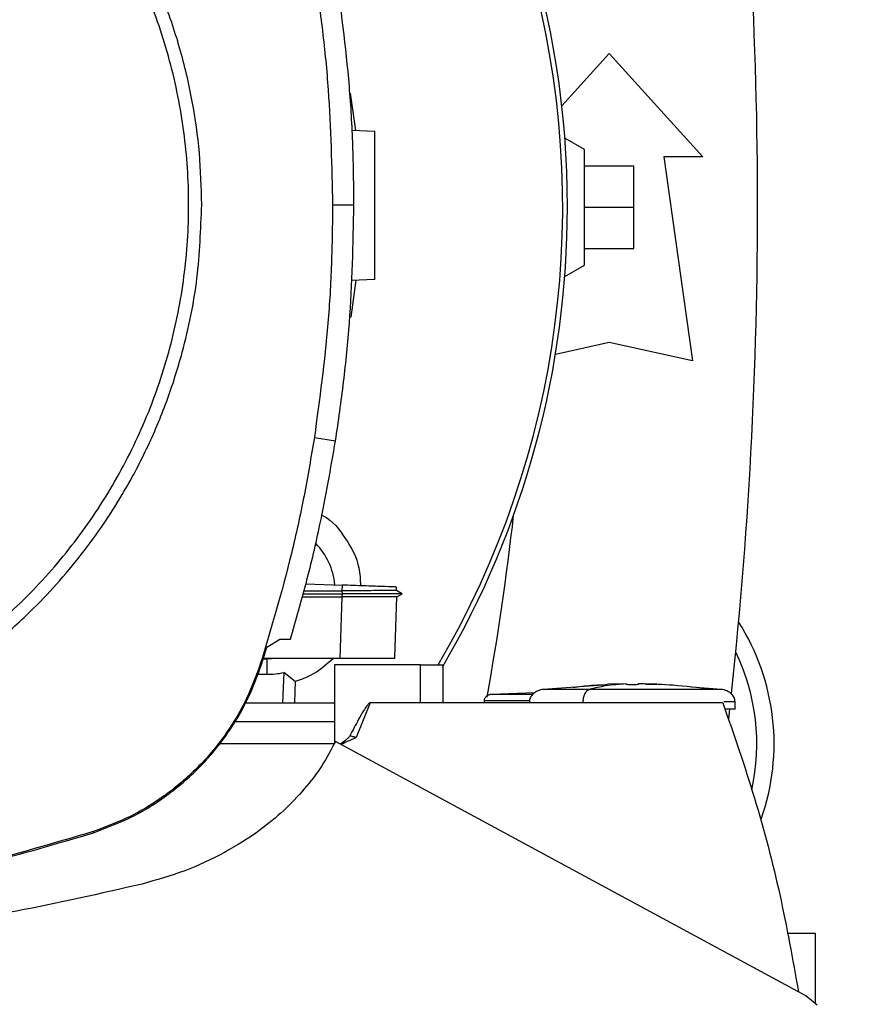
# Model space of a CAD drawing. Extents: x 0.4 to 10.6, y 0.4 to 8.1.
# Drawn here: x 7 to 7.2, y 5.7 to 5.9 of the extents above; entities that cross this region are included whole.
import ezdxf

# ---------------------------------------------------------------- set-up
doc = ezdxf.new("R2010")
doc.units = 0
doc.linetypes.add('SLD-SOLID', pattern=[0])
doc.layers.get('0').update_dxf_attribs({"linetype": 'CONTINUOUS'})
doc.styles.add('SLDTEXTSTYLE0', font='TXT', dxfattribs={"width": 0.75})
doc.dimstyles.new('SLDDIMSTYLE1', dxfattribs={"dimtxt": 0.125, "dimasz": 0.13, "dimexe": 0, "dimexo": 0.0625, "dimgap": 0.03125, "dimtad": 0, "dimtih": 1, "dimtoh": 1, "dimdec": 1, "dimlfac": 20, "dimrnd": 1e-09, "dimzin": 12, "dimtxsty": 'SLDTEXTSTYLE0', "dimsah": 1, "dimcen": 0.09, "dimazin": 3, "dimtfac": 1, "dimtdec": 1, "dimtofl": 0, "dimtmove": 0, "dimatfit": 3, "dimtolj": 1, "dimtzin": 12})

# ---------------------------------------------------------------- blocks, each defined once
blk = doc.blocks.new('_D_9')
at = {"color": 7, "linetype": 'SLD-SOLID'}
for p, q in [((6.424731948141769, 7.033361514460496), (6.424731948141769, 7.687069837539119)), ((8.667182942715982, 5.898755103756119), (8.667182942715982, 7.687069837539119)), ((6.424731948141769, 7.562069837539119), (7.384325495948267, 7.562069837539119)), ((8.667182942715982, 7.562069837539119), (7.707589394909455, 7.562069837539119))]:
    blk.add_line(p, q, dxfattribs=at)
for points in [[(6.424731948141769, 7.562069837539119), (6.554731948141769, 7.54206983753912), (6.554731948141769, 7.582069837539119)], [(8.667182942715982, 7.562069837539119), (8.537182942715981, 7.582069837539119), (8.537182942715981, 7.54206983753912)]]:
    blk.add_solid(points, dxfattribs=at)
at = {"color": 7, "linetype": 'SLD-SOLID', "insert": (7.384325495948267, 7.623984565777292), "char_height": 0.125, "attachment_point": 1, "style": 'SLDTEXTSTYLE0'}
blk.add_mtext('44.8', dxfattribs=at)

msp = doc.modelspace()

# ---------------------------------------------------------------- linework, layer by layer
at = {"color": 7, "linetype": 'SLD-SOLID'}
for p, q in [((7.131920525305479, 5.914378921927816), (7.143235903922593, 5.926813376283938)), ((7.143235903922593, 5.926813376283938), (7.165627597251842, 5.902207075788022)), ((7.081448825692193, 5.917344137506727), (7.082667318282729, 5.908497374205291)), ((7.081833850577686, 5.90852647986906), (7.087296064811055, 5.90833573473923)), ((7.137330350810713, 5.903929517473562), (7.132652031521724, 5.906630552770971)), ((7.137330350810713, 5.876370461504795), (7.137330350810713, 5.903929517473562)), ((7.156277235934679, 5.902207075788022), (7.163166969677221, 5.853486602694418)), ((7.165627597251842, 5.902207075788022), (7.156277235934679, 5.902207075788022)), ((7.137330350810713, 5.899992508954219), (7.149141398368484, 5.899992508954219)), ((7.149141398368484, 5.890149989489179), (7.149141398368484, 5.899992508954219)), ((7.077215429263417, 5.890742892093042), (7.082325354233127, 5.890742892093042)), ((7.137330350810713, 5.890149989489179), (7.149141398368484, 5.890149989489179)), ((7.149141398368484, 5.880307470024137), (7.149141398368484, 5.890149989489179)), ((7.137330350810713, 5.880307470024137), (7.149141398368484, 5.880307470024137)), ((7.132649391552221, 5.873667900891673), (7.137330350810713, 5.876370461504795)), ((7.082765290484279, 5.872744445059513), (7.081605463882696, 5.863955179927187)), ((7.087296064811055, 5.872902663565092), (7.081620717039823, 5.872704475187914)), ((7.143235903922593, 5.857915738195334), (7.130413865377209, 5.855066404444413)), ((7.163166969677221, 5.853486602694418), (7.143235903922593, 5.857915738195334)), ((7.072874322078924, 5.835267414164038), (7.077922119766334, 5.834473036340759)), ((7.070385124167684, 5.798685855423994), (7.079452715418096, 5.798674239558181)), ((7.07084107623382, 5.800328833110842), (7.079499941539202, 5.800026453937285)), ((7.079499941539202, 5.800026453937285), (7.079452715418096, 5.798674246891429)), ((7.079452715418096, 5.798674239558181), (7.079497008239755, 5.79793958004503)), ((7.093859439657055, 5.797934747434191), (7.09246060781648, 5.79874226277237)), ((7.0932527746653, 5.798284968721737), (7.092471343692457, 5.798736124843277)), ((7.092471402358448, 5.798736051510791), (7.092500618020945, 5.799572459848529)), ((7.092471402358448, 5.798736044177542), (7.092500618020945, 5.799572459848529)), ((7.092471402358448, 5.798736029511044), (7.092500618020945, 5.799572459848529)), ((7.069975224902875, 5.79720884381989), (7.079428193034714, 5.79720884381989)), ((7.070178033226683, 5.797939572711782), (7.079497008239755, 5.797939572711782)), ((7.079428193034714, 5.79720884381989), (7.078916214949128, 5.782548330512725)), ((7.079452774084085, 5.797208829153393), (7.079428193034714, 5.79720884381989)), ((7.079497008239755, 5.797939558045284), (7.079452774084085, 5.797208829153393)), ((7.092079865548181, 5.782728435098808), (7.092585507706959, 5.797208990484862)), ((7.092567379916373, 5.797198511272587), (7.093851167752613, 5.797939602044775)), ((7.093850991754646, 5.797939572711782), (7.093842074524325, 5.797939572711782)), ((7.093851109086623, 5.797939572711782), (7.093858794331176, 5.797944016660445)), ((7.061556303492307, 5.785224122935076), (7.064585932493774, 5.787126484958827)), ((7.064585932493774, 5.787126484958827), (7.067177091893813, 5.787126484958827)), ((7.060238548048464, 5.781052435793429), (7.061556303492307, 5.785224122935076)), ((7.061542868980837, 5.782366399947735), (7.0606536099203, 5.782366399947735)), ((7.078916214949128, 5.782548330512725), (7.060711043923484, 5.782548330512725)), ((7.063968942287964, 5.782548330512725), (7.061542868980837, 5.782366399947735)), ((7.061542868980837, 5.782366399947735), (7.061542868980837, 5.778749737061067)), ((7.092073529621373, 5.782548330512725), (7.092079865548181, 5.782728435098808)), ((7.09207933755428, 5.782714171930244), (7.092079865548181, 5.782728435098808)), ((7.059967159183571, 5.781139980115443), (7.060238548048464, 5.781052435793429)), ((7.098226301210698, 5.781032746020887), (7.077658474811983, 5.781032746020887)), ((7.077658474811983, 5.781032746020887), (7.077658474811983, 5.762153576114668)), ((7.098226301210698, 5.77193825641454), (7.098226301210698, 5.781032746020887)), ((7.098226301210698, 5.781032746020887), (7.103615065625898, 5.781032746020887)), ((7.103615065625898, 5.77193825641454), (7.103615065625898, 5.781032746020887)), ((7.059316260036146, 5.778749737061067), (7.061542868980837, 5.778749737061067)), ((7.065559025252524, 5.779159577659887), (7.065288516377466, 5.77193825641454)), ((7.068248215520102, 5.776996709312193), (7.065559025252524, 5.779159577659887)), ((7.068248215520102, 5.776996709312193), (7.06810776914255, 5.77193825641454)), ((7.142860324261322, 5.776213349694963), (7.127492944453271, 5.775162942496024)), ((7.14726713735344, 5.77647287336359), (7.142849060391443, 5.776378127791433)), ((7.14726713735344, 5.776321236448647), (7.14726713735344, 5.776458030868386)), ((7.150212521994773, 5.77647287336359), (7.150212521994773, 5.776321236448647)), ((7.151435531866458, 5.776458030868386), (7.150212521994773, 5.77647287336359)), ((7.15463059895677, 5.776378127791433), (7.151435531866458, 5.776458030868386)), ((7.151880220062715, 5.776437109110076), (7.15463059895677, 5.776378127791433)), ((7.169986714894941, 5.775162942496024), (7.162919927197743, 5.77564597624931)), ((7.125496599515218, 5.774367153022386), (7.115180654685893, 5.773963905014074)), ((7.124265845732991, 5.774319046911445), (7.125546230941872, 5.774398766657182)), ((7.056390117839191, 5.77193825641454), (7.077658474811983, 5.77193825641454)), ((7.086177891061626, 5.77193825641454), (7.082868483958847, 5.763673597221921)), ((7.098226301210698, 5.77193825641454), (7.086177891061626, 5.77193825641454)), ((7.170370507794667, 5.77193825641454), (7.098226301210698, 5.77193825641454)), ((7.113395331310101, 5.772454861780004), (7.113395331310101, 5.77193825641454)), ((7.136972429612116, 5.772170610397033), (7.136972429612116, 5.77193825641454)), ((7.171775088902159, 5.768165857326949), (7.172026413998831, 5.770402901484424)), ((7.173284623463887, 5.770422510591231), (7.173284623463887, 5.772170610397033)), ((7.077658474811983, 5.767391011611366), (7.053802009070578, 5.767391011611366)), ((7.077651141563364, 5.762138938950424), (7.049989013118633, 5.762138938950424)), ((7.19020893995274, 5.702059906321869), (7.077946876813672, 5.762738784020963)), ((7.020032340514003, 5.741239107053732), (7.020119635505565, 5.740967674189348)), ((7.192448455414998, 5.716921643971141), (7.185736127623048, 5.716921643971141)), ((7.192448455414998, 5.700231463444197), (7.192448455414998, 5.716921643971141)), ((7.192922711269688, 5.699844311916604), (7.19020893995274, 5.702059906321869))]:
    msp.add_line(p, q, dxfattribs=at)
for centre, radius, start, end in [((6.916857932393571, 5.890166526436644), 0.2164212598414957, 0, 210.2826081363183), ((6.916857932393571, 5.890166526436644), 0.2152890363846399, 61.35211024345859, 210.4587229749764), ((6.916857932393571, 5.890166526436644), 0.2152890363846399, 329.5412770250252, 61.35211024345859), ((6.095991790661288, 5.890149989489179), 1.082677165354332, 353.8525949066432, 6.849048752954927), ((6.916857932393571, 5.890166526436644), 0.2164212598414951, 329.549099106819, 0), ((6.464854690151793, 5.890149989489175), 0.6596804075961092, 349.7940732325332, 353.6091488382479), ((7.061542971763553, 5.798631093365853), 0.01626469676970984, 5.269038108050474, 44.0161220960412), ((7.128472105621918, 5.762197233583667), 0.05413385826771672, 340.5781016371494, 32.47024749635494), ((7.128472105621918, 5.762197233583667), 0.0499999999999994, 347.3267034015889, 25.88606516989149), ((7.061542971763553, 5.798631093365853), 0.01988135418241328, 269.999764348593, 281.6539111296186)]:
    msp.add_arc(centre, radius, start, end, dxfattribs=at)
for points, knots in [([(7.045972152855079, 5.890742892093042), (7.04586362010225, 5.894872919166347), (7.045646550060602, 5.903133145922374), (7.043847724304554, 5.9156646944071), (7.040910030745361, 5.92822358190414), (7.036612274574867, 5.94080849834912), (7.031015651954927, 5.953111775485481), (7.024068686427381, 5.965018583443695), (7.01585613565056, 5.976271188895238), (7.006478410033349, 5.986673041932479), (6.996076551969414, 5.996050755044036), (6.984823950744058, 6.004263324530714), (6.972917147050383, 6.011210286092992), (6.960614172367227, 6.016806746245754), (6.948029284002148, 6.021104590950555), (6.935470570545671, 6.024042242998886), (6.92293871700006, 6.025841277036317), (6.914678490246142, 6.026058275373688), (6.910548287949789, 6.02616677687831)], [0, 0, 0, 0, 0.05824725030760401, 0.1164969349876066, 0.1782401320806595, 0.2399881383275796, 0.3038030161949645, 0.368625570253549, 0.4341376651138621, 0.4999999513134913, 0.5658625322757612, 0.631374571422736, 0.6961970013594807, 0.7600119577003172, 0.8217552055940474, 0.8835031425755481, 0.9417503172265601, 0.9999999999999999, 0.9999999999999999, 0.9999999999999999, 0.9999999999999999]), ([(6.973980947170296, 5.774630108651366), (6.978942616626115, 5.777589570433704), (6.988865942454871, 5.783508486194898), (7.002119914983201, 5.794754259744752), (7.013885009582695, 5.807499692460841), (7.02386123599603, 5.821707530313761), (7.031904214900398, 5.837086352614488), (7.037869107838838, 5.85338604660366), (7.041656086651009, 5.870324152848741), (7.043199503305026, 5.887611887840167), (7.04247311980004, 5.904953128494133), (7.039489847957332, 5.922051271482791), (7.034300344532004, 5.938613748081866), (7.026993081491351, 5.954356970906894), (7.017693744069592, 5.96901192929865), (7.006560792253584, 5.982327492253579), (6.993785098048352, 5.994076033785607), (6.979585377782459, 6.004056742325924), (6.964204346595945, 6.012098609578112), (6.947905293548037, 6.018063659389833), (6.930966726736388, 6.021851177391172), (6.913680220441693, 6.023392411782313), (6.896334559772166, 6.022674223869822), (6.879252941689864, 6.019660699650998), (6.862628854657567, 6.014583910592514), (6.852286669412008, 6.00943175818356), (6.847115570063292, 6.006855678628432)], [0, 0, 0, 0, 0.04166679242137013, 0.08333347497613529, 0.125000312102244, 0.166666952647126, 0.2083334503146639, 0.2500000756961688, 0.2916666657953622, 0.3333332728602296, 0.3750000482961389, 0.4166668101207708, 0.4583333918551845, 0.5000000048369575, 0.541666610352055, 0.5833332522731716, 0.6250000296463843, 0.6666667557009055, 0.7083334596182935, 0.7499999733878356, 0.7916666478130308, 0.8333332449863763, 0.8749999274176207, 0.916666660527311, 0.958333276068658, 1, 1, 1, 1]), ([(7.082325354233127, 5.890742892093042), (7.082268900041548, 5.895456759046277), (7.0821559916608, 5.904884492751664), (7.081067111389037, 5.923694460160538), (7.079179428423455, 5.937690533488651), (7.077922119766334, 5.947012747272415)], [0, 0, 0, 0, 0.250341537151783, 0.5006830636245526, 1, 1, 1, 1]), ([(7.072874322078924, 5.94621837311576), (7.073551034936296, 5.94155295035244), (7.074904460638605, 5.932222104911524), (7.076712759583807, 5.913734579082232), (7.077015636650901, 5.89988123760311), (7.077215429263417, 5.890742892093042)], [0, 0, 0, 0, 0.2539266666629286, 0.5078533286602495, 1, 1, 1, 1]), ([(7.087296064811055, 5.872902663565092), (7.087296064811055, 5.873155416898087), (7.087296064811055, 5.873533730063691), (7.087296064811055, 5.87579293088569), (7.087296064811055, 5.877992584169721), (7.087296064811055, 5.880696119669279), (7.087296064811055, 5.883780221374301), (7.087296064811055, 5.887131688943627), (7.087296064811055, 5.890619183154505), (7.087296064811055, 5.894106775123965), (7.087296064811055, 5.897457946773192), (7.087296064811055, 5.900543148291061), (7.087296064811055, 5.903242511049831), (7.087296064811055, 5.905458026658315), (7.087296064811055, 5.907089963090125), (7.087296064811055, 5.908138889453073), (7.087296064811055, 5.908270020697341), (7.087296064811055, 5.90833573473923)], [0, 0, 0, 0, 0.1281515582923865, 0.1918131844994576, 0.254754599745931, 0.3169111229240931, 0.3783315420448809, 0.4391834375547579, 0.4997249022615102, 0.5602663629980056, 0.6211182585078827, 0.6825386706925081, 0.744695205885861, 0.8076366113948945, 0.8712982376019657, 0.9355034488324672, 0.9999999999999999, 0.9999999999999999, 0.9999999999999999, 0.9999999999999999]), ([(6.97547393792314, 5.77189725622151), (6.978850301423243, 5.773852740355689), (6.985650812361705, 5.777791383586508), (6.995217204189458, 5.784841019955501), (7.005838027930244, 5.794104094320647), (7.016864146578683, 5.806184489505769), (7.026215471641605, 5.819738388468167), (7.032994733256022, 5.832458517332421), (7.037782158294119, 5.843810563599347), (7.042066319747391, 5.857349129864424), (7.045308632590593, 5.873028143231953), (7.045752975263099, 5.884891260717601), (7.045972152855079, 5.890742892093042)], [0, 0, 0, 0, 0.08071361029296911, 0.1625695188515933, 0.2454937994894073, 0.3721512054542719, 0.4999943051412015, 0.5852421396784374, 0.6701414877823183, 0.7546045719849477, 0.8789556296900922, 1, 1, 1, 1]), ([(7.077215429263417, 5.890742892093042), (7.077158188919315, 5.886028994027101), (7.077043708240969, 5.876601198707092), (7.075954260855212, 5.858057421074709), (7.074098483898487, 5.844325599522269), (7.072874322078924, 5.835267414164038)], [0, 0, 0, 0, 0.2539266808293743, 0.5078533179250868, 1, 1, 1, 1]), ([(7.077922119766334, 5.834473036340759), (7.07859960086468, 5.839138307509821), (7.079954562960581, 5.848468849153884), (7.081804816428962, 5.867219237357626), (7.082117252990614, 5.881338576518462), (7.082325354233127, 5.890742892093042)], [0, 0, 0, 0, 0.2503415791352193, 0.5006831210266643, 0.9999999999999999, 0.9999999999999999, 0.9999999999999999, 0.9999999999999999]), ([(7.072874322078924, 5.835267414164038), (7.072085433345794, 5.830619695065796), (7.070507655556507, 5.821324254966213), (7.066550353414665, 5.803174921497035), (7.062583746721613, 5.789898092210671), (7.059967159183571, 5.781139980115443)], [0, 0, 0, 0, 0.2539239700449522, 0.5078480440641209, 1, 1, 1, 1]), ([(7.067177091893813, 5.787126484958827), (7.068472774987556, 5.791659150741562), (7.071064143734146, 5.800724491259513), (7.074791696001468, 5.816492927260225), (7.07676127055174, 5.827805505976753), (7.077922119766334, 5.834473036340759)], [0, 0, 0, 0, 0.2910860009787934, 0.5821725768822952, 1, 1, 1, 1]), ([(7.074620397908107, 5.816743298156207), (7.074748988912029, 5.816681392021993), (7.077169266654486, 5.815516224675988), (7.080508319340691, 5.811171158387134), (7.083685905218583, 5.805335012953658), (7.083812052310344, 5.80131176394989), (7.083857123204668, 5.799874303694938)], [0, 0, 0, 0, 0.02153954386938281, 0.4054068871043608, 0.7875587698260674, 1, 1, 1, 1]), ([(7.0923967792205, 5.798735252186691), (7.092313242094517, 5.798734764334254), (7.092172889336099, 5.798733944681503), (7.090779880233518, 5.798723930164749), (7.088976532323876, 5.79871237581044), (7.08657894008008, 5.798699732944598), (7.083412715267309, 5.798686364521757), (7.080945666741591, 5.79867874680575), (7.079452715418096, 5.7986741368927)], [0, 0, 0, 0, 0.2042599943196335, 0.3431821875564723, 0.4970568715606825, 0.6553212396528684, 0.7914152858865897, 1, 1, 1, 1]), ([(7.092413792357296, 5.799575495813458), (7.092289076937957, 5.799579852176994), (7.092028709805867, 5.799588946913527), (7.08965060357613, 5.799671980626369), (7.087006266222319, 5.799764337117712), (7.084696943347892, 5.799844966995599), (7.082166367138567, 5.799933343724973), (7.080387135424136, 5.799995473582533), (7.079499941539202, 5.800026453937285)], [0, 0, 0, 0, 0.2378446714678543, 0.4965459389108924, 0.6242732178265085, 0.7505211924420724, 0.875600198281955, 1, 1, 1, 1]), ([(7.092585507706959, 5.797208990484862), (7.092514753157102, 5.797207870964519), (7.092335520834832, 5.797205035044689), (7.090563061500392, 5.797202980242554), (7.087196751012039, 5.7972029453149), (7.083227191867937, 5.797204923341471), (7.080546807483857, 5.797207795980506), (7.079452774084085, 5.797208968485117)], [0, 0, 0, 0, 0.1543765136656255, 0.3910598131716855, 0.6260709030311806, 0.8473760242522568, 1, 1, 1, 1]), ([(7.093758182160123, 5.797939572711782), (7.093612429619728, 5.797939575295537), (7.093308995477774, 5.797939580674517), (7.090159891622225, 5.797939586050636), (7.086136768697577, 5.797939596838449), (7.08241791984288, 5.797939592604915), (7.080468717843894, 5.797939598904385), (7.079497008239755, 5.797939602044775)], [0, 0, 0, 0, 0.2393188364990621, 0.4982246320305363, 0.7508627726022465, 0.8758009499592935, 1, 1, 1, 1]), ([(7.077405213737677, 5.782548330512725), (7.075757292039202, 5.781086593732937), (7.073023561199709, 5.7786617243245), (7.069605738681766, 5.77747003555816), (7.068248215520102, 5.776996709312193)], [0, 0, 0, 0, 0.6028105161878242, 1, 1, 1, 1]), ([(7.092073529621373, 5.782548330512725), (7.091905686597005, 5.782548330512725), (7.09156981310543, 5.782548330512725), (7.088951736262373, 5.782548330512725), (7.085160263939635, 5.782548330512725), (7.081546552493919, 5.782548330512725), (7.079458282857752, 5.782548330512725), (7.078916214949128, 5.782548330512725)], [0, 0, 0, 0, 0.2389213848171273, 0.4781095909828771, 0.7085607020495108, 0.9243489020791754, 1, 1, 1, 1]), ([(7.059967159183571, 5.781139980115443), (7.058757432926184, 5.777928093730053), (7.05630290121599, 5.771411183863602), (7.050635882630032, 5.762633714962086), (7.043628584567757, 5.754798615788884), (7.035944691179441, 5.748749592904628), (7.02799053171153, 5.744153296022058), (7.022701534840014, 5.742216532258293), (7.020032340514003, 5.741239107053732)], [0, 0, 0, 0, 0.1754288362432507, 0.3559446931168919, 0.5313882845904776, 0.7119140224038979, 0.8546118525908551, 1, 1, 1, 1]), ([(7.020119635505565, 5.740967674189348), (7.023347352954644, 5.742180234135241), (7.029896392488912, 5.744640518577298), (7.038719134166906, 5.750326161636954), (7.046596342395452, 5.75735903804654), (7.052679822260444, 5.765073153676324), (7.057304122067166, 5.773060045631845), (7.059254334401777, 5.778371768597589), (7.060238548048464, 5.781052435793429)], [0, 0, 0, 0, 0.175428645939435, 0.3559447677268437, 0.5313876148469656, 0.7119136895155348, 0.8546114834929608, 1, 1, 1, 1]), ([(7.12749300311926, 5.775162942496024), (7.127050507715619, 5.775072472346015), (7.126194067877355, 5.774897369418381), (7.125111288920134, 5.774210756387649), (7.124490464310015, 5.773417265676145), (7.124231391995289, 5.772710230718242), (7.124207073782268, 5.772349284468121), (7.124195035884326, 5.772170610397033)], [0, 0, 0, 0, 0.2782839062191836, 0.5386122017827392, 0.7765816925336856, 0.8894044236853282, 1, 1, 1, 1]), ([(7.134559732150469, 5.77564597624931), (7.136039009604947, 5.775830340208458), (7.138795041538182, 5.776173827467871), (7.141565583857085, 5.776265251161059), (7.142849060391443, 5.776307603939465)], [0, 0, 0, 0, 0.5367417687145447, 1, 1, 1, 1]), ([(7.138553536680366, 5.775162942496024), (7.138317116006549, 5.775058623792463), (7.137865464614274, 5.774859336281169), (7.137348950270023, 5.774085065227388), (7.137030028369648, 5.773146508343456), (7.136991167785086, 5.772488091976587), (7.136972429612116, 5.772170610397033)], [0, 0, 0, 0, 0.3174454784636761, 0.6064388955720724, 0.8102288956163233, 0.9999999999999999, 0.9999999999999999, 0.9999999999999999, 0.9999999999999999]), ([(7.14726713735344, 5.776458045534883), (7.145634290346183, 5.776346539297404), (7.142722343162929, 5.776147684001901), (7.139825848980482, 5.775463483846552), (7.138553536680366, 5.775162942496024)], [0, 0, 0, 0, 0.5607405988157304, 0.9999999999999999, 0.9999999999999999, 0.9999999999999999, 0.9999999999999999]), ([(7.167385699608759, 5.775162942496024), (7.166652537589282, 5.775162942496024), (7.165196254729318, 5.775162942496024), (7.162169042850593, 5.775162942496024), (7.158672704158558, 5.775162942496024), (7.154776767683007, 5.775162942496024), (7.150646090072741, 5.775162942496024), (7.146447895482149, 5.775162942496024), (7.142309029115478, 5.775162942496024), (7.139808952883775, 5.775162942496024), (7.138553536680366, 5.775162942496024)], [0, 0, 0, 0, 0.1292344684618506, 0.2566989783128761, 0.3823783542809333, 0.5065369683908711, 0.6296856598907975, 0.7525014999304598, 0.8757183387584593, 1, 1, 1, 1]), ([(7.148739829674106, 5.77625797984606), (7.148567781088119, 5.776258703126047), (7.148220961148047, 5.776260161132343), (7.147747448952571, 5.776272628359427), (7.147443668576676, 5.77628911766322), (7.147289847790653, 5.776306339657943), (7.147274640128436, 5.776316315043227), (7.14726713735344, 5.776321236448647)], [0, 0, 0, 0, 0.2143523899321972, 0.4320970300548575, 0.6872765844114953, 0.8457163639530474, 1, 1, 1, 1]), ([(7.150212521994773, 5.776321236448647), (7.150205019198848, 5.776316318872981), (7.150189811482513, 5.776306351242708), (7.150035990871263, 5.776289112324334), (7.149732210383868, 5.776272629785078), (7.149258698202861, 5.776260160805827), (7.148911878260988, 5.776258703017779), (7.148739829674106, 5.77625797984606)], [0, 0, 0, 0, 0.154283515367324, 0.3127234114392519, 0.5679029673364695, 0.7856476087737062, 1, 1, 1, 1]), ([(7.167385699608759, 5.775162942496024), (7.164419327349665, 5.77553469542632), (7.159115999979188, 5.776199321210981), (7.153784778671989, 5.776378908784035), (7.151435531866458, 5.776458045534883)], [0, 0, 0, 0, 0.5593417211251704, 0.9999999999999999, 0.9999999999999999, 0.9999999999999999, 0.9999999999999999]), ([(7.173284623463887, 5.772170610397033), (7.173272590886372, 5.772349286482187), (7.173248282984287, 5.772710243291074), (7.172989096446795, 5.773417229976372), (7.172368393012234, 5.774210782213205), (7.171285583204603, 5.774897363632705), (7.170429148616983, 5.775072470415882), (7.169986656228953, 5.775162942496024)], [0, 0, 0, 0, 0.110595936913393, 0.2234230531175832, 0.461385998831051, 0.7217153545068138, 1, 1, 1, 1]), ([(7.115174494757053, 5.773963905014074), (7.114939101327286, 5.773927801713987), (7.114482922841717, 5.773857835662793), (7.113984458570689, 5.773565353064927), (7.11368386774793, 5.773262180054651), (7.113520752426775, 5.773009938234345), (7.113415174098881, 5.772737763626124), (7.113401897316723, 5.772548474397446), (7.113395331310101, 5.772454861780004)], [0, 0, 0, 0, 0.2781363981133086, 0.539011819482855, 0.6612511148577112, 0.7779010498551329, 0.8901613990414661, 1, 1, 1, 1]), ([(7.086177891061626, 5.77193825641454), (7.086153973767143, 5.77193560463989), (7.086101098792994, 5.771929742249554), (7.085982264364957, 5.77187223746633), (7.085707800065887, 5.771651682406437), (7.085226655205272, 5.771039522883274), (7.084422135927835, 5.769791852880473), (7.083073442924352, 5.767404150549412), (7.082009523816884, 5.765378596045742), (7.081313189925736, 5.764052872840496)], [0, 0, 0, 0, 0.007679788820162371, 0.01697803384928895, 0.04179692786174482, 0.12015579657468, 0.2651386060015989, 0.5190340220924788, 0.9999999999999999, 0.9999999999999999, 0.9999999999999999, 0.9999999999999999]), ([(7.170370507794667, 5.77193825641454), (7.172984241518671, 5.764397778237521), (7.178194322171285, 5.749366981832852), (7.184236023049811, 5.726334558672545), (7.187026816053711, 5.710780120487433), (7.188417691312063, 5.703028100470542)], [0, 0, 0, 0, 0.3355390004860666, 0.6688459649024223, 1, 1, 1, 1]), ([(7.173284388799932, 5.770422510591231), (7.173183644538509, 5.770422510591231), (7.172982728943222, 5.770422510591231), (7.171609499504546, 5.770422510591231), (7.170924842724276, 5.770422510591231)], [0, 0, 0, 0, 0.5014257916496826, 0.9999999999999999, 0.9999999999999999, 0.9999999999999999, 0.9999999999999999]), ([(7.081313189925736, 5.764052872840496), (7.081188228444365, 5.763871908799244), (7.080925189003066, 5.763490985975793), (7.080139327650905, 5.762879910515146), (7.079520571832076, 5.762427571968099), (7.0790963782012, 5.762117467198467)], [0, 0, 0, 0, 0.2215301119015708, 0.466312948807519, 1, 1, 1, 1]), ([(7.082868483958847, 5.763673597221921), (7.082509440754701, 5.763516085985189), (7.081940817743628, 5.763266632680756), (7.080748387439769, 5.762742874764297), (7.079949171574662, 5.762306486388743), (7.079350988593252, 5.761979866121381)], [0, 0, 0, 0, 0.3011506702003156, 0.4769375910720745, 1, 1, 1, 1]), ([(7.082868483958847, 5.763673597221921), (7.082599517161819, 5.763740425229296), (7.082058868654553, 5.763874755796602), (7.081562580220432, 5.763993292301099), (7.081313189925736, 5.764052858173999)], [0, 0, 0, 0, 0.497489206778402, 1, 1, 1, 1]), ([(7.077946876813672, 5.762738784020963), (7.076890908816088, 5.760761615753777), (7.074749919824392, 5.756752881109868), (7.070519970627172, 5.751258516761424), (7.065582446245564, 5.7461326271214), (7.059257273989192, 5.74094443750435), (7.051385967611814, 5.736007111307993), (7.041923920620291, 5.731616694204558), (7.035150069373962, 5.729691411529316), (7.031720952152831, 5.728716778379408)], [0, 0, 0, 0, 0.1134288563588497, 0.2299784968488848, 0.349947580241802, 0.4735268429301436, 0.6435763779908535, 0.8195681694498553, 1, 1, 1, 1]), ([(7.020032340514003, 5.741239107053732), (7.010737151338976, 5.738486084372365), (6.99214679716077, 5.732980046168779), (6.964374079055312, 5.727831053736818), (6.93713662021519, 5.724642952660556), (6.919427420279191, 5.724273053735593), (6.910548287949789, 5.724087591856166)], [0, 0, 0, 0, 0.2612804292469188, 0.5225601790421741, 0.7606186973476284, 1, 1, 1, 1]), ([(6.910548287949789, 5.723802475149858), (6.92024003284414, 5.724023720563712), (6.939623524315349, 5.724466211429824), (6.967655183464567, 5.728056110590968), (6.994592420093043, 5.733353189880784), (7.011594831951196, 5.738424820147129), (7.020119635505565, 5.740967674189348)], [0, 0, 0, 0, 0.2610713333168768, 0.5221427119562969, 0.7604081384698904, 1, 1, 1, 1]), ([(7.031720952152831, 5.728716778379408), (7.02175221641827, 5.726436220284691), (7.001742520426257, 5.721858581215656), (6.971179383023555, 5.717370892714559), (6.940278613321915, 5.714448114476783), (6.919556502226671, 5.714095535628058), (6.909182778390939, 5.713919030657586)], [0, 0, 0, 0, 0.2478974450729376, 0.4975909328109865, 0.7484883228532317, 1, 1, 1, 1])]:
    msp.add_open_spline(points, degree=3, knots=knots, dxfattribs=at)
at = {"color": 8, "linetype": 'SLD-SOLID'}
for points, knots in [([(7.138553536680366, 5.775162942496024), (7.137367963696542, 5.775162942496024), (7.134979934892653, 5.775162942496024), (7.132076291842988, 5.775162942496024), (7.12976985039189, 5.775162942496024), (7.128246659824272, 5.775162942496024), (7.12750132605389, 5.775162942496024), (7.127572160274258, 5.775162942496024), (7.127593967286247, 5.775162942496024)], [0, 0, 0, 0, 0.1787150790202306, 0.3599751025143572, 0.5437367820888166, 0.7295633062918112, 0.916743401828465, 1, 1, 1, 1]), ([(7.169885633395977, 5.775162942496024), (7.169900801877641, 5.775162942496024), (7.169943160836871, 5.775162942496024), (7.169161958843672, 5.775162942496024), (7.167976273696825, 5.775162942496024), (7.167385699608759, 5.775162942496024)], [0, 0, 0, 0, 0.2187483808412674, 0.6108689024561703, 1, 1, 1, 1]), ([(7.125002279892308, 5.773963905014074), (7.123710626208103, 5.773963905014074), (7.121075761726416, 5.773963905014074), (7.118152227831943, 5.773963905014074), (7.116152724677722, 5.773963905014074), (7.115185600524319, 5.773963905014074), (7.115277715473742, 5.773963905014074), (7.115306082570273, 5.773963905014074)], [0, 0, 0, 0, 0.2163447182356161, 0.4413249626047694, 0.668843472415703, 0.8980192765314308, 1, 1, 1, 1]), ([(7.124227595508194, 5.772454861780004), (7.12364633390186, 5.772454861780004), (7.120912170857821, 5.772454861780004), (7.117405902069312, 5.772454861780004), (7.114365474693503, 5.772454861780004), (7.113124840750133, 5.772454861780004), (7.113450686183717, 5.772454861780004), (7.113477581026611, 5.772454861780004)], [0, 0, 0, 0, 0.07929541993149551, 0.3729931658583127, 0.6714966686336783, 0.972885777805103, 0.9999999999999999, 0.9999999999999999, 0.9999999999999999, 0.9999999999999999]), ([(7.173215866924835, 5.772170610397033), (7.17313710097669, 5.772170610397033), (7.172985275427632, 5.772170610397033), (7.171391755846631, 5.772170610397033), (7.170624942188752, 5.772170610397033)], [0, 0, 0, 0, 0.5187924472200253, 1, 1, 1, 1])]:
    msp.add_open_spline(points, degree=3, knots=knots, dxfattribs=at)

# ---------------------------------------------------------------- dimensions: what is measured, and where the dimension line sits
at = {"color": 7, "linetype": 'SLD-SOLID'}
dim = msp.add_linear_dim(base=(8.667182942715982, 7.56206983753912), p1=(6.424731948141769, 6.983361514460496), p2=(8.667182942715982, 5.848755103756119), dimstyle='SLDDIMSTYLE1', dxfattribs=at)
dim.commit()
dim.dimension.update_dxf_attribs({"geometry": '_D_9', "text_midpoint": (7.545957445428863, 7.56206983753912), "dimtype": 160})

doc.saveas('drawing.dxf')
